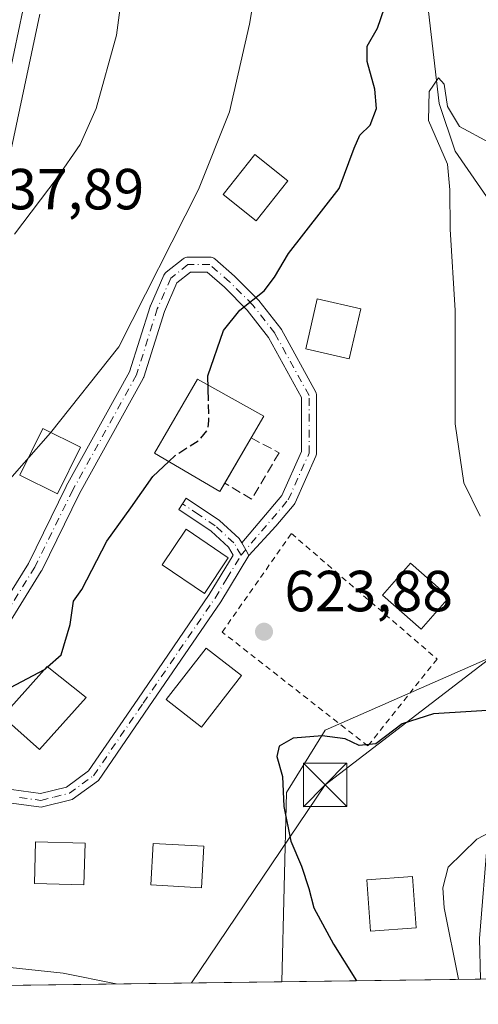
# Model space of a CAD drawing. Units: metres. Extents: x 590302 to 593741, y 4735958 to 4738322.
# Drawn here: x 590580 to 590660, y 4735963 to 4736133 of the extents above; entities that cross this region are included whole.
import ezdxf

# ---------------------------------------------------------------- set-up
doc = ezdxf.new("R2010")
doc.units = ezdxf.units.M
doc.header["$MEASUREMENT"] = 0
for name, pattern in [('DGN Style 2', [1.6480167562047852, 0.988810053722871, -0.6592067024819142]), ('DGN Style 3', [2.307223458686699, 1.648016756204785, -0.6592067024819142]), ('DGN Style 4', [2.6384748266838614, 1.318413404963828, -0.6592067024819142, 0.001648016756204785, -0.6592067024819142])]:
    doc.linetypes.add(name, pattern=pattern)
for name, color, linetype, lineweight in [('Alambrada', 7, 'DGN Style 2', 0), ('Camino Cxs', 7, 'Continuous', 0), ('Camino eje', 30, 'DGN Style 4', 13), ('Carretera de calzada única Cxs', 7, 'Continuous', 13), ('Cima', 7, 'Continuous', 0), ('Comarca CxS', 21, 'Continuous', 0), ('Comunidad Autónoma CxS', 142, 'Continuous', 0), ('Corriente natural lineal', 142, 'Continuous', 13), ('Curva de nivel maestra', 30, 'Continuous', 30), ('Curva de nivel maestra oculto', 30, 'DGN Style 3', 30), ('Curva de nivel normal', 30, 'Continuous', 0), ('Edificación Cxs', 1, 'Continuous', 13), ('Edificación ligera', 1, 'Continuous', 0), ('Edificación ligera Cxs', 1, 'Continuous', 0), ('Humedales continentales CxS', 142, 'Continuous', 0), ('Municipio CxS', 4, 'Continuous', 0), ('Muro lineal', 1, 'DGN Style 3', 13), ('Núcleo urbano CxS', 7, 'Continuous', 0), ('Pastizal CxS', 92, 'Continuous', 0), ('Prado CxS', 92, 'Continuous', 0), ('Provincia CxS', 1, 'Continuous', 0), ('Punto de cota en terreno', 7, 'Continuous', 0), ('Rótulo de punto de cota en terreno', 7, 'Continuous', 0), ('Tendido', 6, 'Continuous', 0), ('Torre de tendido puntual', 7, 'Continuous', 0)]:
    doc.layers.add(name, color=color, linetype=linetype, lineweight=lineweight)
doc.styles.add('Style-Arial', font='txt')

# ---------------------------------------------------------------- blocks, each defined once
blk = doc.blocks.new('*U24')
at = {"layer": 'Prado CxS', "color": 92, "linetype": 'Continuous', "lineweight": 0}
for points in [[(590669.8630999997, 4736026.405300001, 621.5022999999928), (590633.2616999998, 4736010.3081, 624.6391000000004), (590626.5405000001, 4735999.545700001, 625.2698999999993), (590625.7616999998, 4735966.8311, 622.7881999999954), (590573.5667000003, 4735966.135500001, 619.7255000000005)], [(590578.5745000001, 4736109.105900001, 637.9704000000056), (590583.8945000004, 4736134.115900001, 638.5999000000012)]]:
    blk.add_polyline3d(points, dxfattribs=at)
blk = doc.blocks.new('*U25')
at = {"layer": 'Pastizal CxS', "color": 92, "linetype": 'Continuous', "lineweight": 0}
blk.add_polyline3d([(590660.0838000001, 4735967.288600001, 631.7458999999944), (590625.7616999998, 4735966.8311, 622.7881999999954), (590626.5405000001, 4735999.545700001, 625.2698999999993), (590633.2616999998, 4736010.3081, 624.6391000000004), (590669.8630999997, 4736026.405300001, 621.5022999999928), (590678.3717, 4736003.005100001, 628.1441999999952), (590661.3443, 4735992.0305, 629.7709999999934), (590659.9419, 4735974.2919, 632.0353000000032)], close=True, dxfattribs=at)
blk = doc.blocks.new('*U28')
at = {"layer": 'Municipio CxS', "color": 4, "linetype": 'Continuous', "lineweight": 0, "flags": 128}
blk.add_lwpolyline([(593279.1585079975, 4736002.193466182), (590332.2900006847, 4735962.919982603), (590310.2751412962, 4737647.056725821)], dxfattribs=at)
blk = doc.blocks.new('5PATER')
at = {"layer": 'Humedales continentales CxS', "linetype": 'Continuous', "lineweight": 0}
h = blk.add_hatch(color=51, dxfattribs=at)
edge = h.paths.add_edge_path()
edge.add_ellipse((0, 0), major_axis=(-0.1095731443231308, -0.1110710700762829), ratio=0.9994222409660322, start_angle=0, end_angle=360)
blk = doc.blocks.new('5TTEND')
at = {"layer": 'Cima', "color": 7, "linetype": 'Continuous', "lineweight": 0}
for p, q in [((-0.375, 0.3754), (0.375, -0.3746)), ((0.3720000000000001, 0.3784000000000001), (-0.3720000000000001, -0.3776))]:
    blk.add_line(p, q, dxfattribs=at)
at = {"layer": 'Cima', "color": 7, "linetype": 'Continuous', "lineweight": 0, "flags": 128}
blk.add_lwpolyline([(-0.375, -0.3746), (0.375, -0.3746), (0.375, 0.3754), (-0.375, 0.3754), (-0.3720000000000001, -0.3776)], dxfattribs=at)

msp = doc.modelspace()

# ---------------------------------------------------------------- linework, layer by layer
at = {"layer": 'Alambrada', "color": 7, "linetype": 'DGN Style 2', "lineweight": 0}
msp.add_polyline3d([(590615.4329000004, 4736027.273600001, 624.986699999994), (590627.3920999998, 4736044.312799999, 624.1356999999989), (590652.5805000003, 4736022.617000001, 624.6157999999997), (590640.6212999999, 4736007.5886, 625.8815000000031), (590615.4329000004, 4736027.273600001, 624.986699999994)], dxfattribs=at)
at = {"layer": 'Camino Cxs', "color": 7, "linetype": 'Continuous', "lineweight": 0, "extrusion": (-0.8684400301769044, -0.4957523547871662, 0.006443346127375881), "elevation": -2860817.309121754, "flags": 128}
msp.add_lwpolyline([(-3820247.703076702, 19057.8776441489), (-3820246.320275163, 19057.8166428826), (-3820245.208080309, 19057.78364219756)], dxfattribs=at)
msp.add_lwpolyline([(-3820247.703076702, 19057.8776441489), (-3820246.320275163, 19057.8166428826), (-3820245.208080309, 19057.78364219756)], dxfattribs=at)
at = {"layer": 'Camino Cxs', "color": 7, "linetype": 'Continuous', "lineweight": 0}
for points in [[(590572.2395000001, 4736023.6019, 629.6264999999985), (590581.9045000002, 4736039.1501, 629.2749999999943), (590588.4376999997, 4736052.427300001, 629.553899999999), (590588.4666999998, 4736052.4825, 629.5561000000016), (590599.4102999996, 4736072.265100001, 630.0326999999961), (590602.9694999997, 4736083.570499999, 630.0504999999976), (590602.9877000004, 4736083.624700001, 630.0525999999954), (590603.0192999998, 4736083.703700001, 630.0552000000025), (590605.3476999998, 4736088.995300001, 630.0152999999991), (590605.4486999996, 4736089.1819, 630.014599999995), (590605.5789000001, 4736089.3497, 630.0069999999978), (590605.7345000004, 4736089.494100001, 629.9928999999975), (590608.6979, 4736091.8223, 629.6489000000003), (590608.8783, 4736091.941299999, 629.6238000000012), (590609.0758999996, 4736092.028700001, 629.5935000000027), (590609.2855000002, 4736092.0821, 629.5587999999989), (590609.5009000005, 4736092.100099999, 629.5209999999934), (590613.3108999999, 4736092.100099999, 628.8891000000004), (590613.4945, 4736092.087099999, 628.8674000000028), (590613.6744999997, 4736092.0483, 628.8439999999973), (590613.8470999999, 4736091.9845, 628.8187999999936), (590614.0088999998, 4736091.896700001, 628.7918000000063), (590614.1567000002, 4736091.7873, 628.763300000006), (590617.5537, 4736088.815099999, 627.619000000006), (590617.6168999998, 4736088.755899999, 627.6057000000001), (590621.6385000005, 4736084.734300001, 626.2860999999976), (590621.7150999998, 4736084.650699999, 626.2338000000018), (590621.7430999996, 4736084.6163, 626.2127999999939), (590625.5531000001, 4736079.7479, 624.017399999997), (590625.6621000003, 4736079.5845, 623.9832000000024), (590631.5954999998, 4736068.7773, 623.0476000000053), (590631.6838999996, 4736068.578700001, 623.0368000000017), (590631.7379000001, 4736068.3683, 623.0301000000036), (590631.7560999999, 4736068.151699999, 623.027900000001), (590631.7560999999, 4736058.203500001, 623.0877000000038), (590631.7433000002, 4736058.021700001, 623.0908999999956), (590631.7052999996, 4736057.843499999, 623.0972000000038), (590631.6426999997, 4736057.672499999, 623.1065999999992), (590628.0443000002, 4736049.629100001, 623.4625999999989), (590627.9835000001, 4736049.5099, 623.4714999999997), (590627.8507000003, 4736049.320900001, 623.4896000000008), (590624.6889000004, 4736045.603399999, 624.050700000007), (590620.0401999997, 4736040.530200001, 624.1518999999971), (590619.4890000002, 4736041.496300001, 624.1848999999929), (590618.8038999997, 4736042.6973, 624.2458999999944), (590625.7468999998, 4736050.860500001, 623.7958999999975), (590629.1561000004, 4736058.480900001, 623.4180999999953), (590629.1561000004, 4736067.818299999, 623.3662999999942), (590623.4407000003, 4736078.228499999, 624.145399999994), (590619.7443000004, 4736082.9517, 626.2255000000005), (590615.8091000002, 4736086.8869, 627.8717000000033), (590612.8224999999, 4736089.5001, 628.8505000000005), (590609.9506999999, 4736089.5001, 629.3166000000056), (590607.5966999996, 4736087.6505, 629.5476999999955), (590605.4278999995, 4736082.721700001, 629.9608000000007), (590601.8510999996, 4736071.3597, 630.1261999999988), (590601.8324999996, 4736071.305500001, 630.1236999999965), (590601.7484999998, 4736071.1207, 630.1138999999966), (590590.7569000004, 4736051.251300001, 629.3326999999991), (590584.2089000001, 4736037.944300001, 630.039300000004), (590584.1683, 4736037.8683, 630.0301000000036), (590584.1464999998, 4736037.8321, 630.0244999999995), (590574.4099000003, 4736022.168500001, 630.0374000000012)], [(590572.2395000001, 4736023.6019, 629.6264999999985), (590581.9045000002, 4736039.1501, 629.2749999999943), (590588.4376999997, 4736052.427300001, 629.553899999999), (590588.4666999998, 4736052.4825, 629.5561000000016), (590599.4102999996, 4736072.265100001, 630.0326999999961), (590602.9694999997, 4736083.570499999, 630.0504999999976), (590602.9877000004, 4736083.624700001, 630.0525999999954), (590603.0192999998, 4736083.703700001, 630.0552000000025), (590605.3476999998, 4736088.995300001, 630.0152999999991), (590605.4486999996, 4736089.1819, 630.014599999995), (590605.5789000001, 4736089.3497, 630.0069999999978), (590605.7345000004, 4736089.494100001, 629.9928999999975), (590608.6979, 4736091.8223, 629.6489000000003), (590608.8783, 4736091.941299999, 629.6238000000012), (590609.0758999996, 4736092.028700001, 629.5935000000027), (590609.2855000002, 4736092.0821, 629.5587999999989), (590609.5009000005, 4736092.100099999, 629.5209999999934), (590613.3108999999, 4736092.100099999, 628.8891000000004), (590613.4945, 4736092.087099999, 628.8674000000028), (590613.6744999997, 4736092.0483, 628.8439999999973), (590613.8470999999, 4736091.9845, 628.8187999999936), (590614.0088999998, 4736091.896700001, 628.7918000000063), (590614.1567000002, 4736091.7873, 628.763300000006), (590617.5537, 4736088.815099999, 627.619000000006), (590617.6168999998, 4736088.755899999, 627.6057000000001), (590621.6385000005, 4736084.734300001, 626.2860999999976), (590621.7150999998, 4736084.650699999, 626.2338000000018), (590621.7430999996, 4736084.6163, 626.2127999999939), (590625.5531000001, 4736079.7479, 624.017399999997), (590625.6621000003, 4736079.5845, 623.9832000000024), (590631.5954999998, 4736068.7773, 623.0476000000053), (590631.6838999996, 4736068.578700001, 623.0368000000017), (590631.7379000001, 4736068.3683, 623.0301000000036), (590631.7560999999, 4736068.151699999, 623.027900000001), (590631.7560999999, 4736058.203500001, 623.0877000000038), (590631.7433000002, 4736058.021700001, 623.0908999999956), (590631.7052999996, 4736057.843499999, 623.0972000000038), (590631.6426999997, 4736057.672499999, 623.1065999999992), (590628.0443000002, 4736049.629100001, 623.4625999999989), (590627.9835000001, 4736049.5099, 623.4714999999997), (590627.8507000003, 4736049.320900001, 623.4896000000008), (590624.6889000004, 4736045.603399999, 624.050700000007), (590620.0401999997, 4736040.530200001, 624.1518999999971)], [(590618.8037999999, 4736042.6973, 624.2458999999944), (590625.7468999998, 4736050.860500001, 623.7958999999975), (590629.1561000004, 4736058.480900001, 623.4180999999953), (590629.1561000004, 4736067.818299999, 623.3662999999942), (590623.4407000003, 4736078.228499999, 624.145399999994), (590619.7443000004, 4736082.9517, 626.2255000000005), (590615.8091000002, 4736086.8869, 627.8717000000033), (590612.8224999999, 4736089.5001, 628.8505000000005), (590609.9506999999, 4736089.5001, 629.3166000000056), (590607.5966999996, 4736087.6505, 629.5476999999955), (590605.4278999995, 4736082.721700001, 629.9608000000007), (590601.8510999996, 4736071.3597, 630.1261999999988), (590601.8324999996, 4736071.305500001, 630.1236999999965), (590601.7484999998, 4736071.1207, 630.1138999999966), (590590.7569000004, 4736051.251300001, 629.3326999999991), (590584.2089000001, 4736037.944300001, 630.039300000004), (590584.1683, 4736037.8683, 630.0301000000036), (590584.1464999998, 4736037.8321, 630.0244999999995), (590574.4099000003, 4736022.168500001, 630.0374000000012)], [(590550.5787000004, 4736002.870200001, 628.409599999999), (590559.4600999998, 4736004.040100001, 629.6772999999957), (590567.3300999999, 4736003.420100001, 632.4925999999978), (590577.3000999996, 4736000.270099999, 624.0798000000068), (590584.0100999996, 4735999.370100001, 624.1092999999964), (590588.4901000002, 4736000.4901, 624.1937000000034), (590592.3000999996, 4736003.270099999, 624.5029999999971), (590600.8101000004, 4736015.6601, 625.6082000000024), (590613.2001, 4736033.790100001, 625.0314000000071), (590617.3201000001, 4736040.5601, 624.3871999999974), (590616.5201000003, 4736041.960100001, 624.6524999999965), (590613.5000999998, 4736044.7401, 625.1310999999987), (590607.9001000002, 4736048.4901, 624.7899000000034), (590609.2001, 4736050.440099999, 625.1782999999997), (590614.9600999998, 4736046.590100001, 624.6386999999959), (590618.3800999997, 4736043.440099999, 624.3089000000036), (590618.8037999999, 4736042.6973, 624.2458999999944)], [(590577.3000999996, 4736000.270099999, 624.0798000000068), (590584.0100999996, 4735999.370100001, 624.1092999999964), (590588.4901000002, 4736000.4901, 624.1937000000034), (590592.3000999996, 4736003.270099999, 624.5029999999971), (590600.8101000004, 4736015.6601, 625.6082000000024), (590613.2001, 4736033.790100001, 625.0314000000071), (590617.3201000001, 4736040.5601, 624.3871999999974), (590616.5201000003, 4736041.960100001, 624.6524999999965), (590613.5000999998, 4736044.7401, 625.1310999999987), (590607.9001000002, 4736048.4901, 624.7899000000034), (590609.2001, 4736050.440099999, 625.1782999999997), (590614.9600999998, 4736046.590100001, 624.6386999999959), (590618.3800999997, 4736043.440099999, 624.3089000000036), (590618.8038999997, 4736042.6973, 624.2458999999944), (590619.4890000002, 4736041.496300001, 624.1848999999929), (590620.0401999997, 4736040.530200001, 624.1518999999971), (590615.1801000005, 4736032.520099999, 624.5696000000025), (590602.7500999998, 4736014.3301, 625.5957000000053), (590594.0100999996, 4736001.610099999, 624.1956999999966), (590589.5000999998, 4735998.3201, 623.9388000000035), (590584.1401000004, 4735996.9901, 623.931700000001), (590576.7801000001, 4735997.970100001, 623.8479999999981)], [(590620.0401999997, 4736040.530200001, 624.1518999999971), (590615.1801000005, 4736032.520099999, 624.5696000000025), (590602.7500999998, 4736014.3301, 625.5957000000053), (590594.0100999996, 4736001.610099999, 624.1956999999966), (590589.5000999998, 4735998.3201, 623.9388000000035), (590584.1401000004, 4735996.9901, 623.931700000001), (590576.7801000001, 4735997.970100001, 623.8479999999981), (590566.8701, 4736001.110099999, 630.1762000000017), (590559.5201000003, 4736001.6801, 629.0506000000023), (590550.9901000002, 4736000.550100001, 628.2133999999933), (590544.1901000004, 4735997.540100001, 629.5742000000029), (590532.4700999996, 4735990.040100001, 628.4235999999946), (590523.2500999998, 4735984.7301, 627.9585999999981), (590514.4600999998, 4735981.130100001, 628.4069000000018), (590503.4501, 4735977.6601, 628.2891999999993), (590488.6901000004, 4735973.530099999, 630.0678000000044), (590478.7500999998, 4735969.540100001, 630.2690000000002), (590467.7725999998, 4735964.725500001, 630.5587999999989)]]:
    msp.add_polyline3d(points, dxfattribs=at)
at = {"layer": 'Camino eje', "color": 30, "linetype": 'DGN Style 4', "lineweight": 13}
for points in [[(590618.6801000005, 4736040.545100001, 624.2473999999929), (590626.8575999998, 4736050.1599, 623.6149000000005), (590630.4560000002, 4736058.203299999, 623.2534000000014), (590630.4560000002, 4736068.1516, 623.194399999993), (590624.5292999997, 4736078.946699999, 624.088499999998), (590620.7193, 4736083.814999999, 626.1621000000014), (590616.6975999996, 4736087.8367, 627.6230999999971), (590613.3108999999, 4736090.800000001, 628.8141000000032), (590609.5009000005, 4736090.800000001, 629.4533999999985), (590606.5376000004, 4736088.471700001, 629.7764000000025), (590604.2093000002, 4736083.180000001, 629.9909000000043), (590600.6108999997, 4736071.75, 630.0742000000029), (590589.6042, 4736051.8533, 629.4615999999951), (590583.0425000004, 4736038.518300001, 629.4918999999937), (590573.3058000002, 4736022.854900001, 629.7529999999971), (590568.6492, 4736016.928200001, 628.5494999999937), (590563.6749999998, 4736012.970000001, 629.6113999999943), (590556.6900000004, 4736008.842499999, 628.1940999999933), (590550.6574999997, 4736005.244200001, 628.133600000001), (590547.0301000001, 4736000.0801, 629.105899999995)], [(590580.3951000003, 4735998.670100001, 623.9961000000039), (590584.0751, 4735998.1801, 624.0268000000069), (590586.3151000004, 4735998.7401, 624.0201999999991), (590588.9951, 4735999.405099999, 624.0650000000023), (590593.1551000001, 4736002.440099999, 624.3221999999951), (590601.7801000001, 4736014.995100001, 625.6417999999976), (590614.1901000004, 4736033.155099999, 624.7762999999978), (590616.2500999998, 4736036.540100001, 624.6450999999943), (590618.6801000005, 4736040.545100001, 624.2473999999929), (590617.4501, 4736042.700099999, 624.3705999999949), (590614.2301000003, 4736045.665100001, 624.8444000000018), (590611.3501000004, 4736047.590100001, 624.6165999999939), (590608.5500999996, 4736049.465100001, 624.9502000000066)]]:
    msp.add_polyline3d(points, dxfattribs=at)
at = {"layer": 'Carretera de calzada única Cxs', "color": 7, "linetype": 'Continuous', "lineweight": 13}
for points in [[(590580.9600999998, 4736134.7401, 639.2897999999988), (590575.6401000004, 4736109.7301, 639.9259000000021), (590571.2600999996, 4736094.690099999, 638.1576999999961), (590566.1700999998, 4736078.790100001, 638.1457999999984), (590563.5701000001, 4736073.6801, 637.9300999999978), (590560.0500999996, 4736068.3101, 637.4793000000063), (590554.1601, 4736060.6801, 637.024900000004), (590539.2100999998, 4736043.800100001, 636.1659000000072), (590495.8000999996, 4735995.840100001, 632.7093000000023), (590490.7301000003, 4735991.590100001, 632.6579999999958), (590482.6901000004, 4735986.0101, 632.3197999999975), (590463.4801000003, 4735974.390100001, 632.5858000000007), (590454.3501000004, 4735968.67, 631.5081999999966)], [(590580.9600999998, 4736134.7401, 639.2897999999988), (590575.6401000004, 4736109.7301, 639.9259000000021)]]:
    msp.add_polyline3d(points, dxfattribs=at)
at = {"layer": 'Comarca CxS', "color": 21, "linetype": 'Continuous', "lineweight": 0, "flags": 128}
msp.add_lwpolyline([(593279.1585079975, 4736002.193466182), (590332.2900006847, 4735962.919982603), (590310.2751412962, 4737647.056725821), (590305.9878976278, 4737975.030866439), (590302.0500006849, 4738276.279982579), (592373.5207246011, 4738303.896188078), (593709.7200007092, 4738321.709982581), (593714.9160288342, 4737938.776448912), (593740.6873845467, 4736039.495676361), (593741.11000071, 4736008.349982605), (593353.2639024528, 4736003.181083033)], close=True, dxfattribs=at)
at = {"layer": 'Comunidad Autónoma CxS', "color": 142, "linetype": 'Continuous', "lineweight": 0, "flags": 128}
msp.add_lwpolyline([(593279.1585079975, 4736002.193466182), (590332.2900006847, 4735962.919982603), (590310.2751412962, 4737647.056725821), (590305.9878976278, 4737975.030866439), (590302.0500006849, 4738276.279982579), (592373.5207246011, 4738303.896188078), (593709.7200007092, 4738321.709982581), (593714.9160288342, 4737938.776448912), (593740.6873845467, 4736039.495676361), (593741.11000071, 4736008.349982605), (593353.2639024528, 4736003.181083033)], close=True, dxfattribs=at)
at = {"layer": 'Corriente natural lineal', "color": 142, "linetype": 'Continuous', "lineweight": 13}
msp.add_polyline3d([(590651.0856999997, 4736134.568, 622.5619000000006), (590652.9721999997, 4736118.681299999, 620.522100000002), (590655.7238999996, 4736110.426300001, 620.3032999999997), (590662.2856000002, 4736100.9013, 619.8276000000042)], dxfattribs=at)
at = {"layer": 'Curva de nivel maestra', "color": 30, "linetype": 'Continuous', "lineweight": 30, "elevation": 625, "flags": 128}
for points in [[(590613.0438000001, 4736067.281099999), (590612.9500000002, 4736071.600099999), (590615.6500000004, 4736079.440099999), (590618.4699999997, 4736082.940099999), (590622.7100000001, 4736086.280099999), (590624.4900000002, 4736088.610099999), (590626.8899999997, 4736092.7401), (590635.6699999999, 4736103.970100001), (590638.25, 4736110.920100001), (590639.2400000002, 4736113.1801), (590641, 4736114.9101), (590642.0999999996, 4736117.800100001), (590641.8300000001, 4736121.1501), (590640.5, 4736125.9301), (590640.5199999996, 4736128.600099999), (590642.29, 4736131.690099999), (590644.7800000003, 4736138.960100001)], [(590585.2424999997, 4736021.257099999), (590587.5700000003, 4736023.340100001), (590589.1200000001, 4736028.610099999), (590589.7000000002, 4736032.610099999), (590591.1299999999, 4736034.610099999), (590595.4600000001, 4736043.020099999), (590599.6299999999, 4736048.7301), (590603.4199999999, 4736054.1601), (590606.1791000003, 4736056.761600001)], [(590490.7472000001, 4735965.032000001), (590496.5999999996, 4735968.800100001), (590510.0999999996, 4735974.630100001), (590527.3499999996, 4735981.0601), (590539.0300000003, 4735988.4001), (590548.3799999999, 4735994.380100001), (590552.9199999999, 4735996.7601), (590556.1900000004, 4735997.710100001), (590561.5300000003, 4736001.2401), (590569.5899999999, 4736010.1601), (590578.7999999998, 4736017.6801), (590584.6782999998, 4736020.800200001)], [(590664.9900000002, 4736013.960100001), (590651.9800000004, 4736013.140100001), (590646.54, 4736011.4101), (590641.9800000004, 4736007.960100001), (590639.0999999996, 4736007.690099999), (590636.7000000002, 4736008.800100001), (590632.7000000002, 4736009.360099999), (590627.7000000002, 4736008.9101), (590625.2699999996, 4736007.5601), (590624.8499999996, 4736005.7401), (590625.8300000001, 4736002.3201), (590626.0700000003, 4735997.110099999), (590627.3099999996, 4735991.120100001), (590629.1500000004, 4735986.780099999), (590630.4199999999, 4735982.940099999), (590631.2699999996, 4735979.590100001), (590634.6600000003, 4735973.3101), (590638.6816999996, 4735967.003500001)]]:
    msp.add_lwpolyline(points, dxfattribs=at)
at = {"layer": 'Curva de nivel maestra oculto', "color": 30, "linetype": 'DGN Style 3', "lineweight": 30, "elevation": 625, "flags": 128}
for points in [[(590606.1791000003, 4736056.761600001), (590607.2699999996, 4736057.790100001), (590611.4900000002, 4736060.4901), (590612.9500000002, 4736062.280099999), (590613.1200000001, 4736063.770099999), (590613.0438000001, 4736067.281099999)], [(590584.6782999998, 4736020.800200001), (590584.8099999996, 4736020.870100001), (590585.2424999997, 4736021.257099999)]]:
    msp.add_lwpolyline(points, dxfattribs=at)
at = {"layer": 'Curva de nivel normal', "color": 30, "linetype": 'Continuous', "lineweight": 0, "flags": 128}
for points, elevation in [([(590465.3890000005, 4735964.6939), (590466.3799999999, 4735967.290100001), (590474.3700000001, 4735975.700099999), (590481.0099999999, 4735980.4301), (590485.4400000004, 4735982.0701), (590492.6799999997, 4735986.8101), (590505.7999999998, 4735998.710100001), (590515.5300000003, 4736005.1801), (590526.4100000003, 4736012.2301), (590542.7100000001, 4736023.710100001), (590557.3700000001, 4736033.6601), (590564.7100000001, 4736039.1501), (590572.04, 4736046.140100001), (590585.7599999999, 4736061.720100001), (590597.5800000001, 4736076.610099999), (590611.3499999996, 4736103.800100001), (590616.7000000002, 4736117.2301), (590620.1699999999, 4736132.4001), (590623.0499999998, 4736149.440099999)], 630), ([(590579.5300000003, 4736096.0601), (590586.8799999999, 4736105.800100001), (590590.8899999997, 4736111.5801), (590593.6600000003, 4736117.8101), (590597.1399999997, 4736130.470100001), (590599.6900000004, 4736149.590100001)], 634.9999999999999), ([(590661.5999999996, 4736111.9301), (590656.4400000004, 4736114.670100001), (590654.3899999997, 4736118.1601), (590653.79, 4736122.0001), (590652.8399999999, 4736123.120100001), (590651.2000000002, 4736120.7401), (590651.1100000005, 4736115.7401), (590654.4199999999, 4736108.1601), (590654.7999999998, 4736103.710100001), (590654.8600000005, 4736096.9301), (590655.6900000004, 4736082.870100001), (590655.7199999997, 4736063.290100001), (590657.2300000004, 4736053.100099999), (590660.04, 4736047.290100001)], 620), ([(590723.7379999999, 4735968.137), (590722.6200000001, 4735974.880100001), (590722.79, 4735984.960100001), (590721.4500000002, 4735988.380100001), (590717.5099999999, 4735990.2501), (590708.2300000004, 4735996.110099999), (590702.2400000002, 4735998.780099999), (590698.0700000003, 4735999.6601), (590686, 4736000.370100001), (590680.5599999996, 4736000.1801), (590672.9199999999, 4735998.4801), (590659.4699999997, 4735991.460100001), (590654.5, 4735986.620100001), (590653.5599999996, 4735983.0601), (590653.8099999996, 4735979.620100001), (590656.2680000003, 4735967.2379)], 630), ([(590597.0983999996, 4735966.449200001), (590587.9400000004, 4735968.3301), (590575.9800000004, 4735969.600099999), (590572.6799999997, 4735970.7601), (590570.9900000002, 4735973.2601), (590568.4800000004, 4735973.9001), (590563.9000000004, 4735971.0801), (590559.5199999996, 4735969.340100001), (590554.6600000003, 4735968.3201), (590547.8499999996, 4735966.120100001), (590545.5586999999, 4735965.762499999)], 620)]:
    msp.add_lwpolyline(points, dxfattribs=dict(at, elevation=elevation))
at = {"layer": 'Edificación Cxs', "color": 1, "linetype": 'Continuous', "lineweight": 13, "elevation": 629.2005000000064, "flags": 128}
msp.add_lwpolyline([(590620.4401000004, 4736060.850099999), (590615.0301000001, 4736051.590100001), (590603.7001, 4736058.210100001), (590611.1792000001, 4736071.0012), (590622.6401000004, 4736064.610099999)], close=True, dxfattribs=at)
at = {"layer": 'Edificación Cxs', "color": 1, "linetype": 'Continuous', "lineweight": 13, "extrusion": (-0.02336448754935051, -0.03999163972844313, 0.9989268088670894), "elevation": -202576.104906653, "flags": 128}
msp.add_lwpolyline([(-1879146.832963795, 4382564.931072273), (-1879146.832963795, 4382555.869532834)], dxfattribs=at)
at = {"layer": 'Edificación Cxs', "color": 1, "linetype": 'Continuous', "lineweight": 13}
for points in [[(590615.8739, 4736053.034399999, 626.5314000000071), (590615.0301000001, 4736051.590100001, 626.0384999999952), (590603.7001, 4736058.210100001, 626.9193999999989), (590611.1792000001, 4736071.0012, 629.2005000000064), (590622.6401000004, 4736064.610099999, 625.9980999999971), (590620.4401000004, 4736060.850099999, 626.9511000000057)], [(590618.7401000002, 4736019.7401, 625.866200000004), (590611.8400999998, 4736010.840100001, 626.1263999999937), (590605.7301000003, 4736015.590100001, 625.9998999999953), (590612.6401000004, 4736024.4901, 625.7694000000047), (590618.7401000002, 4736019.7401, 625.866200000004)], [(590591.9200999998, 4736015.9901, 627.5981000000029), (590583.8501000004, 4736006.960100001, 626.3947999999946), (590577.4501, 4736012.6801, 626.1573999999965), (590585.1501000002, 4736021.3301, 634.2814000000071), (590591.9200999998, 4736015.9901, 627.5981000000029)]]:
    msp.add_polyline3d(points, dxfattribs=at)
for points in [[(590618.7401000002, 4736019.7401, 626.1263999999937), (590611.8400999998, 4736010.840100001, 626.1263999999937), (590605.7301000003, 4736015.590100001, 626.1263999999937), (590612.6401000004, 4736024.4901, 626.1263999999937)], [(590591.9200999998, 4736015.9901, 634.2814000000071), (590583.8501000004, 4736006.960100001, 634.2814000000071), (590577.4501, 4736012.6801, 634.2814000000071), (590585.1501000002, 4736021.3301, 634.2814000000071)]]:
    msp.add_3dface(points, dxfattribs=at)
at = {"layer": 'Edificación ligera', "color": 1, "linetype": 'Continuous', "lineweight": 0}
for points in [[(590626.8054999998, 4736105.279899999, 628.5742000000029), (590621.3285999997, 4736098.374299999, 628.7314000000042), (590615.5906999996, 4736102.925000001, 629.5031000000017), (590621.0675999997, 4736109.830700001, 628.9814000000042), (590626.8054999998, 4736105.279899999, 628.5742000000029)], [(590639.3772, 4736083.183300001, 622.3813999999984), (590637.3927999996, 4736074.531400001, 622.4949999999953), (590629.8782000003, 4736076.255000001, 623.281799999997), (590631.8625999996, 4736084.9069, 623.292100000006), (590639.3772, 4736083.183300001, 622.3813999999984)], [(590590.9331, 4736059.215500001, 629.7569999999978), (590586.9643999999, 4736051.1986, 629.5764000000054), (590580.4434000002, 4736054.4268, 630.2329999999929), (590584.4121000003, 4736062.443700001, 630.4639000000025), (590590.9331, 4736059.215500001, 629.7569999999978)], [(590616.4797, 4736040.118100001, 624.6475000000064), (590612.3383999999, 4736033.972999999, 625.1977999999945), (590605.0358999996, 4736038.894200001, 625.5705000000017), (590609.1771999998, 4736045.0394, 625.2372000000032), (590616.4797, 4736040.118100001, 624.6475000000064)], [(590654.6699000001, 4736033.296900001, 621.8666999999987), (590649.8173000002, 4736027.7885, 623.4747000000061), (590643.1497999998, 4736033.6622, 623.5745000000024), (590648.0023999996, 4736039.170600001, 621.8957999999984), (590654.6699000001, 4736033.296900001, 621.8666999999987)], [(590591.7015000005, 4735990.782000001, 623.3644999999962), (590591.5234000003, 4735983.572699999, 622.5967999999993), (590582.9508999996, 4735983.784399999, 622.4092999999993), (590583.1288999999, 4735990.9937, 623.304999999993), (590591.7015000005, 4735990.782000001, 623.3644999999962)], [(590612.2690000003, 4735990.232899999, 624.6181999999973), (590611.8627000004, 4735983.0562, 623.5556999999973), (590603.0955999997, 4735983.552400001, 623.1695000000036), (590603.5018999996, 4735990.7291, 623.7373999999982), (590612.2690000003, 4735990.232899999, 624.6181999999973)], [(590648.9494000003, 4735976.116900001, 629.1606000000029), (590641.0860000001, 4735975.555199999, 627.3083000000044), (590640.4510000005, 4735984.4453, 627.9731000000029), (590648.3143999996, 4735985.006899999, 629.1416000000027), (590648.9494000003, 4735976.116900001, 629.1606000000029)]]:
    msp.add_polyline3d(points, dxfattribs=at)
at = {"layer": 'Edificación ligera Cxs', "color": 1, "linetype": 'Continuous', "lineweight": 0}
for points in [[(590626.8054999998, 4736105.279899999, 629.5031000000017), (590621.3285999997, 4736098.374299999, 629.5031000000017), (590615.5906999996, 4736102.925000001, 629.5031000000017), (590621.0675999997, 4736109.830700001, 629.5031000000017)], [(590639.3772, 4736083.183300001, 623.292100000006), (590637.3927999996, 4736074.531400001, 623.292100000006), (590629.8782000003, 4736076.255000001, 623.292100000006), (590631.8625999996, 4736084.9069, 623.292100000006)], [(590590.9331, 4736059.215500001, 630.4639000000025), (590586.9643999999, 4736051.1986, 630.4639000000025), (590580.4434000002, 4736054.4268, 630.4639000000025), (590584.4121000003, 4736062.443700001, 630.4639000000025)], [(590616.4797, 4736040.118100001, 625.5705000000017), (590612.3383999999, 4736033.972999999, 625.5705000000017), (590605.0358999996, 4736038.894200001, 625.5705000000017), (590609.1771999998, 4736045.0394, 625.5705000000017)], [(590654.6699000001, 4736033.296900001, 623.5745000000024), (590649.8173000002, 4736027.7885, 623.5745000000024), (590643.1497999998, 4736033.6622, 623.5745000000024), (590648.0023999996, 4736039.170600001, 623.5745000000024)], [(590591.7015000005, 4735990.782000001, 623.3644999999962), (590591.5234000003, 4735983.572699999, 623.3644999999962), (590582.9508999996, 4735983.784399999, 623.3644999999962), (590583.1288999999, 4735990.9937, 623.3644999999962)], [(590612.2690000003, 4735990.232899999, 624.6181999999973), (590611.8627000004, 4735983.0562, 624.6181999999973), (590603.0955999997, 4735983.552400001, 624.6181999999973), (590603.5018999996, 4735990.7291, 624.6181999999973)], [(590648.9494000003, 4735976.116900001, 629.1606000000029), (590641.0860000001, 4735975.555199999, 629.1606000000029), (590640.4510000005, 4735984.4453, 629.1606000000029), (590648.3143999996, 4735985.006899999, 629.1606000000029)]]:
    msp.add_3dface(points, dxfattribs=at)
at = {"layer": 'Muro lineal', "color": 1, "linetype": 'DGN Style 3', "lineweight": 13}
msp.add_polyline3d([(590620.4401000004, 4736060.850099999, 626.9511000000057), (590625.2753999997, 4736058.2829, 624.4910999999993), (590620.5129000006, 4736050.239499999, 624.823900000003), (590615.8739, 4736053.034399999, 626.5314000000071)], dxfattribs=at)
at = {"layer": 'Núcleo urbano CxS', "color": 7, "linetype": 'Continuous', "lineweight": 0}
msp.add_polyline3d([(590583.8945000004, 4736134.115900001, 638.5999000000012), (590578.5745000001, 4736109.105900001, 637.9704000000056)], dxfattribs=at)
msp.add_polyline3d([(590583.8945000004, 4736134.115900001, 638.5999000000012), (590578.5745000001, 4736109.105900001, 637.9704000000056)], dxfattribs=at)
at = {"layer": 'Pastizal CxS', "color": 92, "linetype": 'Continuous', "lineweight": 0, "extrusion": (-0.2524862447266794, -0.003364796205867354, 0.9675946332893297), "elevation": -164457.837289622, "flags": 128}
msp.add_lwpolyline([(-4727675.969234986, 632692.2167307086), (-4727675.969234986, 632656.7419084128)], dxfattribs=at)
at = {"layer": 'Pastizal CxS', "color": 92, "linetype": 'Continuous', "lineweight": 0}
msp.add_polyline3d([(590669.8630999997, 4736026.405300001, 621.5022999999928), (590633.2616999998, 4736010.3081, 624.6391000000004), (590626.5405000001, 4735999.545700001, 625.2698999999993), (590625.7616999998, 4735966.831300001, 622.7881999999954)], dxfattribs=at)
at = {"layer": 'Prado CxS', "color": 92, "linetype": 'Continuous', "lineweight": 0, "extrusion": (-0.05856689282095724, -0.0007805178772171962, 0.9982831811951666), "elevation": -37665.90346899786, "flags": 128}
msp.add_lwpolyline([(-4727675.7761347, 652597.9151630334), (-4727675.776134701, 652545.6257566907)], dxfattribs=at)
at = {"layer": 'Prado CxS', "color": 92, "linetype": 'Continuous', "lineweight": 0}
for points in [[(590583.8945000004, 4736134.115900001, 638.5999000000012), (590578.5745000001, 4736109.105900001, 637.9704000000056)], [(590669.8630999997, 4736026.405300001, 621.5022999999928), (590633.2616999998, 4736010.3081, 624.6391000000004), (590626.5405000001, 4735999.545700001, 625.2698999999993), (590625.7616999998, 4735966.831300001, 622.7881999999954)]]:
    msp.add_polyline3d(points, dxfattribs=at)
at = {"layer": 'Provincia CxS', "color": 1, "linetype": 'Continuous', "lineweight": 0, "flags": 128}
msp.add_lwpolyline([(593279.1585079975, 4736002.193466182), (590332.2900006847, 4735962.919982603), (590310.2751412962, 4737647.056725821), (590305.9878976278, 4737975.030866439), (590302.0500006849, 4738276.279982579), (592373.5207246011, 4738303.896188078), (593709.7200007092, 4738321.709982581), (593714.9160288342, 4737938.776448912), (593740.6873845467, 4736039.495676361), (593741.11000071, 4736008.349982605), (593353.2639024528, 4736003.181083033)], close=True, dxfattribs=at)
at = {"layer": 'Tendido', "color": 6, "linetype": 'Continuous', "lineweight": 0}
msp.add_polyline3d([(590610.1226000004, 4735966.6227, 621.0467000000062), (590633.2300000004, 4736000.850000001, 628.2127999999939), (590949.3979000002, 4736243.409, 660.8497999999963), (591059.0679000001, 4736374.113399999, 658.9973000000027), (591166.4199999999, 4736500.66, 676.6912000000011)], dxfattribs=at)

# ---------------------------------------------------------------- block references
at = {"layer": 'Municipio CxS', "color": 4, "linetype": 'Continuous', "lineweight": 0}
msp.add_blockref('*U28', (0, 0), dxfattribs=at)
at = {"layer": 'Pastizal CxS', "color": 92, "linetype": 'Continuous', "lineweight": 0}
msp.add_blockref('*U25', (0, 0), dxfattribs=at)
at = {"layer": 'Prado CxS', "color": 92, "linetype": 'Continuous', "lineweight": 0}
msp.add_blockref('*U24', (0, 0), dxfattribs=at)
at = {"layer": 'Punto de cota en terreno', "color": 7, "linetype": 'Continuous', "lineweight": 0, "xscale": 10, "yscale": 10, "zscale": 10}
msp.add_blockref('5PATER', (590622.6600000003, 4736027.34, 623.8800000000047), dxfattribs=at)
at = {"layer": 'Torre de tendido puntual', "color": 7, "linetype": 'Continuous', "lineweight": 0, "xscale": 10, "yscale": 10, "zscale": 10}
msp.add_blockref('5TTEND', (590633.2300000004, 4736000.850000001, 628.2127999999939), dxfattribs=at)

# ---------------------------------------------------------------- texts
at = {"layer": 'Rótulo de punto de cota en terreno', "color": 7, "linetype": 'Continuous', "lineweight": 0, "style": 'Style-Arial'}
for s, p in [('637,89', (590572.7778000003, 4736100.357799999)), ('623,88', (590626.1878000004, 4736030.867799999))]:
    msp.add_text(s, height=7.000000000000002, dxfattribs=at).set_placement(p)

doc.saveas('drawing.dxf')
